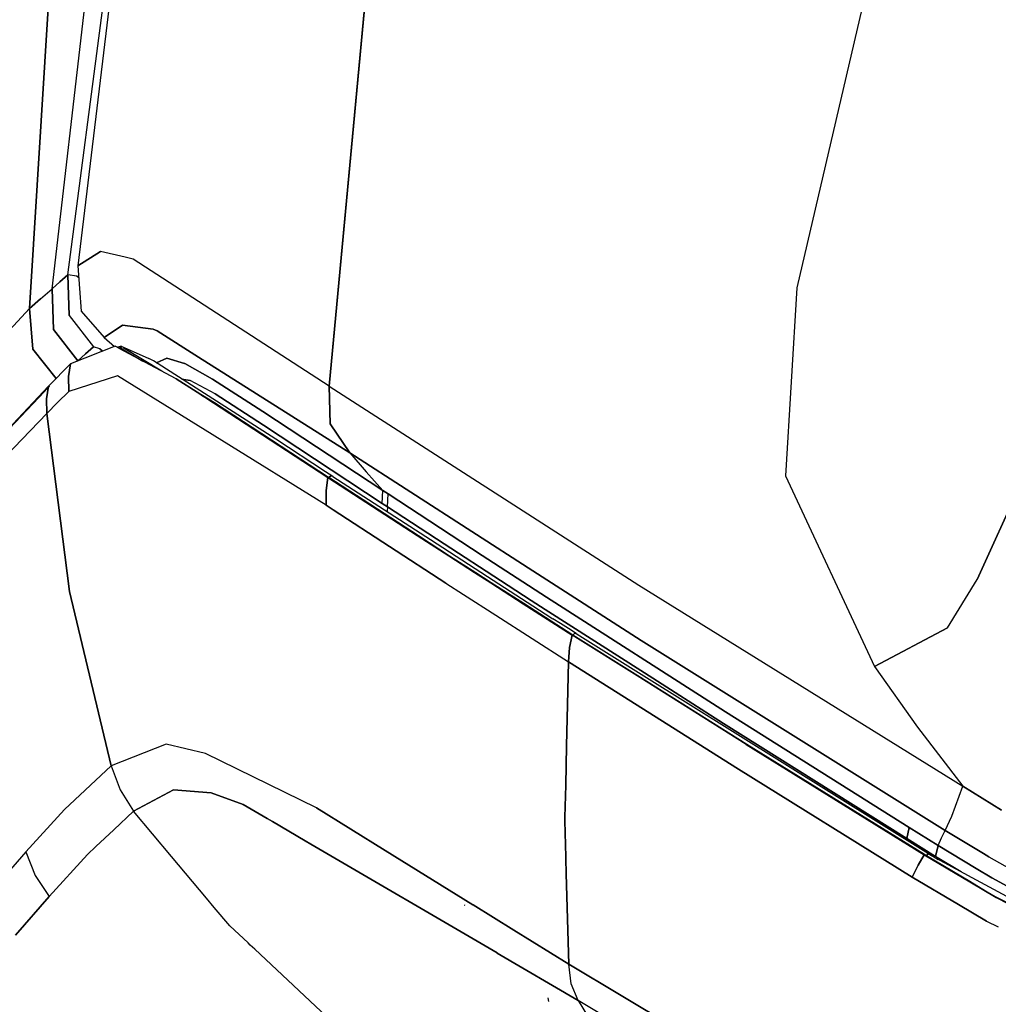
# Model space of a CAD drawing. Units: millimetres. Extents: x -309 to 7082, y 409 to 3063.
# Drawn here: x 314 to 431, y 1503 to 1621 of the extents above; entities that cross this region are included whole.
import ezdxf

# ---------------------------------------------------------------- set-up
doc = ezdxf.new("R2010")
doc.units = ezdxf.units.MM
doc.layers.add('TFR-TRI', color=7, linetype='CONTINUOUS', true_color=0xffffff)

msp = doc.modelspace()

# ---------------------------------------------------------------- linework, layer by layer
at = {"layer": 'TFR-TRI', "color": 18, "linetype": 'CONTINUOUS'}
for p, q in [((334.852626, 1704.195998), (321.248867, 1591.371901)), ((320.03915, 1590.314528), (333.127285, 1689.88777)), ((320.03915, 1590.314528), (333.127285, 1689.88777)), ((351.305385, 1577.002272), (361.639736, 1687.501296)), ((361.639736, 1687.501296), (351.305385, 1577.002272)), ((429.064296, 1682.775222), (407.257778, 1588.752517)), ((429.064296, 1682.775222), (407.257778, 1588.752517)), ((315.441005, 1586.294631), (318.556606, 1636.430739)), ((318.556606, 1636.430739), (315.441005, 1586.294631)), ((318.182705, 1588.632277), (323.487026, 1634.595168)), ((318.182705, 1588.632277), (323.487026, 1634.595168)), ((321.248867, 1591.371901), (323.960903, 1593.104567)), ((323.960903, 1593.104567), (321.248867, 1591.371901)), ((326.902065, 1592.414992), (323.960903, 1593.104567)), ((326.902065, 1592.414992), (323.960903, 1593.104567)), ((327.861171, 1592.190017), (326.904628, 1592.414382)), ((327.861171, 1592.190017), (326.904628, 1592.414382)), ((321.248867, 1591.371901), (321.626186, 1585.969069)), ((351.305385, 1577.002272), (327.861171, 1592.190017)), ((351.305385, 1577.002272), (327.861171, 1592.190017)), ((319.093593, 1589.465651), (320.03915, 1590.314528)), ((320.03915, 1590.314528), (319.093593, 1589.465651)), ((320.03915, 1590.314528), (320.21249, 1585.429274)), ((320.21249, 1585.429274), (320.03915, 1590.314528)), ((321.138149, 1590.14778), (320.03915, 1590.314528)), ((321.138149, 1590.14778), (320.03915, 1590.314528)), ((321.138149, 1590.14778), (321.344936, 1589.996535)), ((321.344936, 1589.996535), (321.138149, 1590.14778)), ((318.182705, 1588.632277), (319.093593, 1589.465651)), ((319.093593, 1589.465651), (318.182705, 1588.632277)), ((316.787075, 1587.447951), (318.182705, 1588.632277)), ((316.787075, 1587.447951), (318.182705, 1588.632277)), ((318.182705, 1588.632277), (318.347622, 1583.765334)), ((318.347622, 1583.765334), (318.182705, 1588.632277)), ((407.257778, 1588.752517), (405.901577, 1566.246901)), ((407.257778, 1588.752517), (405.901577, 1566.246901)), ((315.441005, 1586.294631), (316.787075, 1587.447951)), ((316.787075, 1587.447951), (315.441005, 1586.294631)), ((299.093837, 1568.581008), (315.441005, 1586.294631)), ((315.441005, 1586.294631), (299.093837, 1568.581008)), ((315.441005, 1586.294631), (315.852993, 1581.437819)), ((315.852993, 1581.437819), (315.441005, 1586.294631)), ((320.21249, 1585.429274), (323.117519, 1581.709304)), ((320.21249, 1585.429274), (323.117519, 1581.709304)), ((321.626186, 1585.969069), (324.386928, 1582.81343)), ((326.571987, 1584.301955), (324.386928, 1582.81343)), ((324.386928, 1582.81343), (326.571987, 1584.301955)), ((330.243496, 1583.824782), (326.571987, 1584.301955)), ((326.571987, 1584.301955), (330.243496, 1583.824782)), ((318.347622, 1583.765334), (321.257412, 1580.039992)), ((321.257412, 1580.039992), (318.347622, 1583.765334)), ((330.73312, 1583.602248), (330.243496, 1583.824782)), ((330.243496, 1583.824782), (330.73312, 1583.602248)), ((335.666713, 1580.479201), (330.73312, 1583.602248)), ((330.73312, 1583.602248), (335.666713, 1580.479201)), ((324.386928, 1582.81343), (325.607631, 1581.723586)), ((326.439907, 1581.786574), (326.071376, 1581.652541)), ((326.439907, 1581.786574), (326.071376, 1581.652541)), ((326.439907, 1581.786574), (329.750209, 1580.306716)), ((326.439907, 1581.786574), (329.750209, 1580.306716)), ((315.852993, 1581.437819), (318.646572, 1577.928664)), ((318.646572, 1577.928664), (315.852993, 1581.437819)), ((325.707973, 1581.763015), (320.374721, 1579.668898)), ((325.707973, 1581.763015), (320.374721, 1579.668898)), ((322.170742, 1580.866774), (321.257412, 1580.039992)), ((322.170742, 1580.866774), (321.257412, 1580.039992)), ((322.170742, 1580.866774), (323.117519, 1581.709304)), ((323.117519, 1581.709304), (322.170742, 1580.866774)), ((323.85812, 1581.443312), (323.117519, 1581.709304)), ((323.85812, 1581.443312), (323.117519, 1581.709304)), ((324.191738, 1581.167556), (323.85812, 1581.443312)), ((323.85812, 1581.443312), (324.191738, 1581.167556)), ((325.707973, 1581.763015), (326.314052, 1581.578811)), ((326.15353, 1581.525954), (325.707973, 1581.763015)), ((325.707973, 1581.763015), (326.314052, 1581.578811)), ((326.15353, 1581.525954), (325.707973, 1581.763015)), ((326.15353, 1581.525954), (326.314052, 1581.578811)), ((326.15353, 1581.525954), (326.314052, 1581.578811)), ((326.314052, 1581.578811), (326.155605, 1581.524855)), ((326.314052, 1581.578811), (326.155605, 1581.524855)), ((333.021694, 1577.873366), (326.186, 1581.50862)), ((333.021694, 1577.873366), (326.186, 1581.50862)), ((326.314052, 1581.578811), (326.454189, 1581.69966)), ((326.314052, 1581.578811), (326.454189, 1581.69966)), ((326.343593, 1581.560378), (326.344814, 1581.560744)), ((326.343593, 1581.560378), (326.344814, 1581.560744)), ((326.344814, 1581.560744), (329.020961, 1580.001052)), ((326.344814, 1581.560744), (329.020961, 1580.001052)), ((326.344814, 1581.560744), (329.020961, 1580.001052)), ((326.344814, 1581.560744), (329.020961, 1580.001052)), ((326.522548, 1581.658767), (326.454189, 1581.69966)), ((326.522548, 1581.658767), (326.454189, 1581.69966)), ((331.273891, 1578.802932), (326.648769, 1581.582839)), ((331.273891, 1578.802932), (326.648769, 1581.582839)), ((317.727871, 1577.003493), (320.374721, 1579.668898)), ((317.727871, 1577.003493), (320.374721, 1579.668898)), ((320.374721, 1579.668898), (320.110683, 1578.129714)), ((320.110683, 1578.129714), (320.374721, 1579.668898)), ((320.374721, 1579.668898), (320.110683, 1578.129714)), ((320.110683, 1578.129714), (320.374721, 1579.668898)), ((321.257412, 1580.039992), (321.211269, 1579.997268)), ((321.257412, 1580.039992), (321.211269, 1579.997268)), ((330.215297, 1580.046706), (329.750209, 1580.306716)), ((330.215297, 1580.046706), (329.750209, 1580.306716)), ((330.278042, 1580.011061), (330.215297, 1580.046706)), ((330.278042, 1580.011061), (330.215297, 1580.046706)), ((330.285854, 1580.006545), (330.278042, 1580.011061)), ((330.285854, 1580.006545), (330.278042, 1580.011061)), ((344.921962, 1570.653518), (330.285854, 1580.006545)), ((344.921962, 1570.653518), (330.285854, 1580.006545)), ((330.651455, 1579.773024), (331.905483, 1580.345168)), ((331.905483, 1580.345168), (330.651455, 1579.773024)), ((331.905483, 1580.345168), (333.9985, 1579.699294)), ((333.9985, 1579.699294), (331.905483, 1580.345168)), ((333.9985, 1579.699294), (334.022548, 1579.685988)), ((334.022548, 1579.685988), (333.9985, 1579.699294)), ((334.022915, 1579.685744), (337.346645, 1577.843215)), ((337.346645, 1577.843215), (334.022915, 1579.685744)), ((353.773403, 1569.017653), (335.668422, 1580.478225)), ((335.668422, 1580.478225), (353.773403, 1569.017653)), ((440.445278, 1579.463454), (428.80331, 1553.88008)), ((428.80331, 1553.88008), (440.445278, 1579.463454)), ((326.002285, 1578.230422), (320.184047, 1576.356887)), ((326.002285, 1578.230422), (320.184047, 1576.356887)), ((326.002285, 1578.230422), (320.184047, 1576.356887)), ((326.002285, 1578.230422), (320.184047, 1576.356887)), ((350.938076, 1562.744094), (326.002285, 1578.230422)), ((350.938076, 1562.744094), (326.002285, 1578.230422)), ((350.938076, 1562.744094), (326.002285, 1578.230422)), ((350.938076, 1562.744094), (326.002285, 1578.230422)), ((320.110683, 1578.129714), (320.184047, 1576.356887)), ((320.184047, 1576.356887), (320.110683, 1578.129714)), ((320.110683, 1578.129714), (320.184047, 1576.356887)), ((320.184047, 1576.356887), (320.110683, 1578.129714)), ((335.658779, 1576.163894), (333.021694, 1577.873366)), ((335.503505, 1576.256911), (333.021694, 1577.873366)), ((333.021694, 1577.873366), (335.503505, 1576.256911)), ((335.658779, 1576.163894), (333.021694, 1577.873366)), ((335.503505, 1576.256911), (333.021694, 1577.873366)), ((333.021694, 1577.873366), (335.503505, 1576.256911)), ((333.697231, 1577.826613), (334.684658, 1577.650588)), ((334.684658, 1577.650588), (333.697231, 1577.826613)), ((337.655605, 1576.074782), (334.684658, 1577.650588)), ((337.655605, 1576.074782), (334.684658, 1577.650588)), ((337.346645, 1577.843215), (343.386684, 1573.971267)), ((343.386684, 1573.971267), (337.346645, 1577.843215)), ((317.727871, 1577.003493), (300.00436, 1558.14656)), ((317.727871, 1577.003493), (300.00436, 1558.14656)), ((317.252163, 1576.371291), (300.00436, 1558.14656)), ((317.252163, 1576.371291), (300.00436, 1558.14656)), ((317.702114, 1576.847243), (307.572597, 1566.171828)), ((317.702114, 1576.847243), (307.572597, 1566.171828)), ((317.727871, 1577.003493), (317.478969, 1575.488478)), ((317.478969, 1575.488478), (317.727871, 1577.003493)), ((317.727871, 1577.003493), (317.478969, 1575.488478)), ((317.478969, 1575.488478), (317.727871, 1577.003493)), ((317.823818, 1576.975295), (317.702114, 1576.846755)), ((317.823818, 1576.975295), (317.702114, 1576.846755)), ((317.823818, 1576.975295), (317.773159, 1576.92195)), ((317.823818, 1576.975295), (317.773159, 1576.92195)), ((320.184047, 1576.356887), (318.822475, 1575.031569)), ((320.184047, 1576.356887), (318.822475, 1575.031569)), ((320.184047, 1576.356887), (318.822475, 1575.031569)), ((320.184047, 1576.356887), (318.822475, 1575.031569)), ((337.589321, 1575.007033), (335.428554, 1576.305617)), ((337.589321, 1575.007033), (335.428554, 1576.305617)), ((335.503505, 1576.256911), (337.589321, 1575.007033)), ((335.503505, 1576.256911), (337.589321, 1575.007033)), ((351.163662, 1566.05696), (335.503505, 1576.256911)), ((335.503505, 1576.256911), (351.163662, 1566.05696)), ((351.163662, 1566.05696), (335.503505, 1576.256911)), ((335.503505, 1576.256911), (351.163662, 1566.05696)), ((351.227626, 1566.071242), (335.658779, 1576.163894)), ((351.227626, 1566.071242), (335.658779, 1576.163894)), ((336.003017, 1575.931594), (337.589321, 1575.007033)), ((336.003017, 1575.931594), (337.589321, 1575.007033)), ((336.003017, 1575.931594), (337.589321, 1575.007033)), ((336.003017, 1575.931594), (337.589321, 1575.007033)), ((337.655605, 1576.074782), (343.442592, 1572.341018)), ((343.442592, 1572.341018), (337.655605, 1576.074782)), ((351.435756, 1572.503859), (351.305385, 1577.002272)), ((351.305385, 1577.002272), (351.435756, 1572.503859)), ((351.305385, 1577.002272), (388.327236, 1553.202956)), ((351.305385, 1577.002272), (388.327236, 1553.202956)), ((317.478969, 1575.488478), (317.536831, 1573.74031)), ((317.536831, 1573.74031), (317.478969, 1575.488478)), ((317.478969, 1575.488478), (317.536831, 1573.74031)), ((317.536831, 1573.74031), (317.478969, 1575.488478)), ((318.822475, 1575.031569), (317.536831, 1573.74031)), ((318.822475, 1575.031569), (317.536831, 1573.74031)), ((318.822475, 1575.031569), (317.536831, 1573.74031)), ((318.822475, 1575.031569), (317.536831, 1573.74031)), ((351.227626, 1566.071242), (337.589321, 1575.007033)), ((351.227626, 1566.071242), (337.589321, 1575.007033)), ((351.227626, 1566.071242), (337.589321, 1575.007033)), ((351.227626, 1566.071242), (337.589321, 1575.007033)), ((317.536831, 1573.74031), (307.199062, 1563.011306)), ((307.199062, 1563.011306), (317.536831, 1573.74031)), ((317.536831, 1573.74031), (307.199062, 1563.011306)), ((307.199062, 1563.011306), (317.536831, 1573.74031)), ((317.536831, 1573.74031), (320.263393, 1552.415358)), ((320.263393, 1552.415358), (317.536831, 1573.74031)), ((317.536831, 1573.74031), (320.263393, 1552.415358)), ((320.263393, 1552.415358), (317.536831, 1573.74031)), ((343.386684, 1573.971267), (357.724209, 1564.50923)), ((357.724209, 1564.50923), (343.386684, 1573.971267)), ((353.773403, 1569.017653), (351.435756, 1572.503859)), ((351.435756, 1572.503859), (353.773403, 1569.017653)), ((343.442592, 1572.341018), (357.655849, 1562.962722)), ((357.655849, 1562.962722), (343.442592, 1572.341018)), ((350.867885, 1566.749953), (344.921962, 1570.653518)), ((350.867885, 1566.749953), (344.921962, 1570.653518)), ((353.773403, 1569.017653), (355.748745, 1566.763503)), ((353.773403, 1569.017653), (355.748745, 1566.763503)), ((353.773403, 1569.017653), (375.670375, 1554.896315)), ((375.670375, 1554.896315), (353.773403, 1569.017653)), ((349.696132, 1567.012893), (351.227626, 1566.071242)), ((349.696132, 1567.012893), (351.227626, 1566.071242)), ((351.725673, 1566.2032), (350.867885, 1566.749953)), ((351.725673, 1566.2032), (350.867885, 1566.749953)), ((355.748745, 1566.763503), (357.724209, 1564.50923)), ((355.748745, 1566.763503), (357.724209, 1564.50923)), ((351.163662, 1566.05696), (350.943203, 1564.506545)), ((350.943203, 1564.506545), (351.163662, 1566.05696)), ((351.163662, 1566.05696), (350.943203, 1564.506545)), ((350.943203, 1564.506545), (351.163662, 1566.05696)), ((351.211879, 1566.05342), (351.163662, 1566.05696)), ((361.838466, 1559.125197), (351.163662, 1566.05696)), ((351.211879, 1566.05342), (351.163662, 1566.05696)), ((351.163662, 1566.05696), (361.838466, 1559.125197)), ((351.211879, 1566.05342), (351.163662, 1566.05696)), ((361.838466, 1559.125197), (351.163662, 1566.05696)), ((351.211879, 1566.05342), (351.163662, 1566.05696)), ((351.163662, 1566.05696), (361.838466, 1559.125197)), ((351.260341, 1566.04988), (351.211879, 1566.05342)), ((351.260341, 1566.04988), (351.211879, 1566.05342)), ((351.260341, 1566.04988), (351.211879, 1566.05342)), ((351.260341, 1566.04988), (351.211879, 1566.05342)), ((351.227626, 1566.071242), (351.461391, 1566.230788)), ((351.461391, 1566.230788), (351.227626, 1566.071242)), ((351.227626, 1566.071242), (351.461391, 1566.230788)), ((351.461391, 1566.230788), (351.227626, 1566.071242)), ((351.227626, 1566.071242), (351.243862, 1566.0605)), ((351.227626, 1566.071242), (351.243862, 1566.0605)), ((351.227626, 1566.071242), (351.243862, 1566.0605)), ((351.227626, 1566.071242), (351.243862, 1566.0605)), ((351.243862, 1566.0605), (351.260341, 1566.04988)), ((351.260341, 1566.04988), (351.243862, 1566.0605)), ((351.243862, 1566.0605), (351.260341, 1566.04988)), ((351.260341, 1566.04988), (351.243862, 1566.0605)), ((361.997646, 1559.076613), (351.260341, 1566.04988)), ((361.997646, 1559.076613), (351.260341, 1566.04988)), ((361.997646, 1559.076613), (351.260341, 1566.04988)), ((361.997646, 1559.076613), (351.260341, 1566.04988)), ((351.528042, 1566.243483), (351.461391, 1566.230788)), ((351.528042, 1566.243483), (351.461391, 1566.230788)), ((351.528042, 1566.243483), (351.461391, 1566.230788)), ((351.528042, 1566.243483), (351.461391, 1566.230788)), ((351.530117, 1566.243727), (351.528042, 1566.243483)), ((351.530117, 1566.243727), (351.528042, 1566.243483)), ((351.530117, 1566.243727), (351.528042, 1566.243483)), ((351.530117, 1566.243727), (351.528042, 1566.243483)), ((351.725673, 1566.2032), (351.530117, 1566.243727)), ((351.725673, 1566.2032), (351.530117, 1566.243727)), ((351.725673, 1566.2032), (351.530117, 1566.243727)), ((351.725673, 1566.2032), (351.530117, 1566.243727)), ((351.725673, 1566.2032), (363.416225, 1558.642775)), ((351.725673, 1566.2032), (363.416225, 1558.642775)), ((405.901577, 1566.246901), (416.539516, 1543.45674)), ((405.901577, 1566.246901), (416.539516, 1543.45674)), ((350.943203, 1564.506545), (350.938076, 1562.744094)), ((350.938076, 1562.744094), (350.943203, 1564.506545)), ((350.943203, 1564.506545), (350.938076, 1562.744094)), ((350.938076, 1562.744094), (350.943203, 1564.506545)), ((357.655849, 1562.962722), (357.724209, 1564.50923)), ((357.655849, 1562.962722), (357.724209, 1564.50923)), ((358.343471, 1564.102004), (357.724209, 1564.50923)), ((357.724209, 1564.50923), (358.343471, 1564.102004)), ((358.272182, 1562.558181), (358.343471, 1564.102004)), ((358.272182, 1562.558181), (358.343471, 1564.102004)), ((369.624233, 1556.744826), (358.343471, 1564.102004)), ((358.343471, 1564.102004), (369.624233, 1556.744826)), ((357.655849, 1562.962722), (358.272182, 1562.558181)), ((358.272182, 1562.558181), (357.655849, 1562.962722)), ((350.938076, 1562.744094), (351.768886, 1562.203811)), ((351.768886, 1562.203811), (350.938076, 1562.744094)), ((350.938076, 1562.744094), (351.768886, 1562.203811)), ((351.768886, 1562.203811), (350.938076, 1562.744094)), ((351.768886, 1562.203811), (358.515834, 1557.815871)), ((358.515834, 1557.815871), (351.768886, 1562.203811)), ((351.768886, 1562.203811), (358.515834, 1557.815871)), ((358.515834, 1557.815871), (351.768886, 1562.203811)), ((358.272182, 1562.558181), (358.223476, 1562.001052)), ((358.272182, 1562.558181), (358.223476, 1562.001052)), ((358.272182, 1562.558181), (365.06393, 1558.138991)), ((365.06393, 1558.138991), (358.272182, 1562.558181)), ((365.607143, 1556.677932), (361.838466, 1559.125197)), ((361.838466, 1559.125197), (365.607143, 1556.677932)), ((365.607143, 1556.677932), (361.838466, 1559.125197)), ((361.838466, 1559.125197), (365.607143, 1556.677932)), ((365.696987, 1556.674025), (361.997768, 1559.076491)), ((365.696987, 1556.674025), (361.997768, 1559.076491)), ((365.696987, 1556.674025), (361.997768, 1559.076491)), ((365.696987, 1556.674025), (361.997768, 1559.076491)), ((363.416225, 1558.642775), (370.235439, 1554.232741)), ((363.416225, 1558.642775), (370.235439, 1554.232741)), ((358.515957, 1557.815749), (365.27145, 1553.422316)), ((365.27145, 1553.422316), (358.515957, 1557.815749)), ((358.515957, 1557.815749), (365.27145, 1553.422316)), ((365.27145, 1553.422316), (358.515957, 1557.815749)), ((365.06393, 1558.138991), (371.805019, 1553.753005)), ((371.805019, 1553.753005), (365.06393, 1558.138991)), ((368.692104, 1554.704665), (365.607143, 1556.677932)), ((365.607143, 1556.677932), (368.692104, 1554.704665)), ((368.692104, 1554.704665), (365.607143, 1556.677932)), ((365.607143, 1556.677932), (368.692104, 1554.704665)), ((365.696987, 1556.674025), (368.852016, 1554.655715)), ((368.852016, 1554.655715), (365.696987, 1556.674025)), ((365.696987, 1556.674025), (368.852016, 1554.655715)), ((368.852016, 1554.655715), (365.696987, 1556.674025)), ((377.301723, 1551.737624), (369.624233, 1556.744826)), ((369.624233, 1556.744826), (377.301723, 1551.737624)), ((370.648159, 1553.453444), (368.692226, 1554.704665)), ((368.692226, 1554.704665), (370.648159, 1553.453444)), ((370.648159, 1553.453444), (368.692226, 1554.704665)), ((368.692226, 1554.704665), (370.648159, 1553.453444)), ((375.670375, 1554.896315), (388.612392, 1546.550124)), ((388.612392, 1546.550124), (375.670375, 1554.896315)), ((368.852016, 1554.655715), (370.698574, 1553.47444)), ((370.698574, 1553.47444), (368.852016, 1554.655715)), ((368.852016, 1554.655715), (370.698574, 1553.47444)), ((370.698574, 1553.47444), (368.852016, 1554.655715)), ((370.235439, 1554.232741), (374.981533, 1551.163527)), ((370.235439, 1554.232741), (374.981533, 1551.163527)), ((371.805019, 1553.753005), (375.472133, 1551.367019)), ((375.472133, 1551.367019), (371.805019, 1553.753005)), ((425.247036, 1548.088942), (428.80331, 1553.88008)), ((425.247036, 1548.088942), (428.80331, 1553.88008)), ((320.263393, 1552.415358), (325.242763, 1531.585646)), ((325.242763, 1531.585646), (320.263393, 1552.415358)), ((320.263393, 1552.415358), (325.242763, 1531.585646)), ((325.242763, 1531.585646), (320.263393, 1552.415358)), ((365.27145, 1553.422316), (367.353481, 1552.0876)), ((365.27145, 1553.422316), (367.353481, 1552.0876)), ((365.27145, 1553.422316), (367.353481, 1552.0876)), ((365.27145, 1553.422316), (367.353481, 1552.0876)), ((374.524501, 1550.974074), (370.648159, 1553.453444)), ((370.648159, 1553.453444), (374.524501, 1550.974074)), ((374.524501, 1550.974074), (370.648159, 1553.453444)), ((370.648159, 1553.453444), (374.524501, 1550.974074)), ((370.698574, 1553.47444), (374.574794, 1550.994948)), ((374.574794, 1550.994948), (370.698574, 1553.47444)), ((370.698574, 1553.47444), (374.574794, 1550.994948)), ((374.574794, 1550.994948), (370.698574, 1553.47444)), ((388.327236, 1553.202956), (427.088344, 1529.14009)), ((388.327236, 1553.202956), (427.088344, 1529.14009)), ((367.353603, 1552.0876), (371.224819, 1549.606154)), ((367.353603, 1552.0876), (371.224819, 1549.606154)), ((367.353603, 1552.0876), (371.224819, 1549.606154)), ((367.353603, 1552.0876), (371.224819, 1549.606154)), ((374.981533, 1551.163527), (377.144375, 1549.764724)), ((374.981533, 1551.163527), (377.144375, 1549.764724)), ((375.472133, 1551.366896), (377.1506, 1550.274733)), ((377.1506, 1550.274733), (375.472133, 1551.366896)), ((398.708461, 1538.020583), (377.301723, 1551.737624)), ((377.301723, 1551.737624), (398.708461, 1538.020583)), ((380.383144, 1547.226638), (374.524501, 1550.973952)), ((374.524501, 1550.973952), (380.383144, 1547.226638)), ((380.383144, 1547.226638), (374.524501, 1550.973952)), ((374.524501, 1550.973952), (380.383144, 1547.226638)), ((374.574794, 1550.994948), (380.465786, 1547.226394)), ((380.465786, 1547.226394), (374.574794, 1550.994948)), ((374.574794, 1550.994948), (380.465786, 1547.226394)), ((380.465786, 1547.226394), (374.574794, 1550.994948)), ((377.1506, 1550.274733), (389.012661, 1542.691237)), ((389.012661, 1542.691237), (377.1506, 1550.274733)), ((371.224819, 1549.606032), (379.932705, 1544.024123)), ((371.224819, 1549.606032), (379.932705, 1544.024123)), ((371.224819, 1549.606032), (379.932705, 1544.024123)), ((371.224819, 1549.606032), (379.932705, 1544.024123)), ((377.144375, 1549.764724), (378.066372, 1549.176955)), ((377.144375, 1549.764724), (378.066372, 1549.176955)), ((378.99081, 1548.58821), (378.066372, 1549.176955)), ((378.99081, 1548.58821), (378.066372, 1549.176955)), ((379.914638, 1548.000197), (378.99081, 1548.58821)), ((379.914638, 1548.000197), (378.99081, 1548.58821)), ((380.841274, 1547.410964), (379.914638, 1548.000197)), ((380.841274, 1547.410964), (379.914638, 1548.000197)), ((425.247036, 1548.088942), (416.539516, 1543.45674)), ((416.539516, 1543.45674), (425.247036, 1548.088942)), ((380.383144, 1547.226638), (380.03268, 1545.747756)), ((380.03268, 1545.747756), (380.383144, 1547.226638)), ((380.383144, 1547.226638), (380.03268, 1545.747756)), ((380.03268, 1545.747756), (380.383144, 1547.226638)), ((380.465786, 1547.226394), (380.383144, 1547.226638)), ((388.157802, 1542.336623), (380.383144, 1547.226638)), ((380.383144, 1547.226638), (380.465786, 1547.226394)), ((388.157802, 1542.336623), (380.383144, 1547.226638)), ((380.465786, 1547.226394), (380.383144, 1547.226638)), ((388.157802, 1542.336623), (380.383144, 1547.226638)), ((380.383144, 1547.226638), (380.465786, 1547.226394)), ((388.157802, 1542.336623), (380.383144, 1547.226638)), ((380.618129, 1547.385939), (380.465786, 1547.226394)), ((380.618129, 1547.385939), (380.465786, 1547.226394)), ((380.618129, 1547.385939), (380.465786, 1547.226394)), ((380.618129, 1547.385939), (380.465786, 1547.226394)), ((388.207119, 1542.357131), (380.465786, 1547.226394)), ((388.207119, 1542.357131), (380.465786, 1547.226394)), ((388.207119, 1542.357131), (380.465786, 1547.226394)), ((388.207119, 1542.357131), (380.465786, 1547.226394)), ((380.699184, 1547.439528), (380.618129, 1547.385939)), ((380.699184, 1547.439528), (380.618129, 1547.385939)), ((380.699184, 1547.439528), (380.618129, 1547.385939)), ((380.699184, 1547.439528), (380.618129, 1547.385939)), ((380.723842, 1547.450026), (380.699184, 1547.439528)), ((380.699184, 1547.439528), (380.723842, 1547.450026)), ((380.723842, 1547.450026), (380.699184, 1547.439528)), ((380.699184, 1547.439528), (380.723842, 1547.450026)), ((380.723842, 1547.450026), (380.841274, 1547.410964)), ((380.841274, 1547.410964), (380.723842, 1547.450026)), ((380.723842, 1547.450026), (380.841274, 1547.410964)), ((380.841274, 1547.410964), (380.723842, 1547.450026)), ((380.841274, 1547.410964), (381.615688, 1546.919265)), ((380.841274, 1547.410964), (381.615688, 1546.919265)), ((381.615688, 1546.919265), (388.63705, 1542.535353)), ((381.615688, 1546.919265), (388.63705, 1542.535353)), ((388.612392, 1546.550124), (424.976162, 1523.853102)), ((424.976162, 1523.853102), (388.612392, 1546.550124)), ((380.03268, 1545.747756), (379.932705, 1544.024123)), ((379.932705, 1544.024123), (380.03268, 1545.747756)), ((380.03268, 1545.747756), (379.932705, 1544.024123)), ((379.932705, 1544.024123), (380.03268, 1545.747756)), ((379.816616, 1538.878615), (379.932705, 1544.024123)), ((379.932705, 1544.024123), (379.816616, 1538.878615)), ((379.816616, 1538.878615), (379.932705, 1544.024123)), ((379.932705, 1544.024123), (379.816616, 1538.878615)), ((384.809414, 1540.948561), (379.932705, 1544.024123)), ((379.932705, 1544.024123), (384.809414, 1540.948561)), ((384.809414, 1540.948561), (379.932705, 1544.024123)), ((379.932705, 1544.024123), (384.809414, 1540.948561)), ((416.539516, 1543.45674), (421.674282, 1536.195754)), ((416.539516, 1543.45674), (421.674282, 1536.195754)), ((401.196621, 1534.135817), (388.157802, 1542.336623)), ((401.196621, 1534.135817), (388.157802, 1542.336623)), ((401.196621, 1534.135817), (388.157802, 1542.336623)), ((401.196621, 1534.135817), (388.157802, 1542.336623)), ((401.266689, 1534.142653), (388.207119, 1542.357131)), ((401.266689, 1534.142653), (388.207119, 1542.357131)), ((401.266689, 1534.142653), (388.207119, 1542.357131)), ((401.266689, 1534.142653), (388.207119, 1542.357131)), ((388.63705, 1542.535353), (422.975551, 1521.095656)), ((388.63705, 1542.535353), (422.975551, 1521.095656)), ((389.012661, 1542.691115), (398.48434, 1536.635817)), ((398.48434, 1536.635817), (389.012661, 1542.691115)), ((400.279628, 1531.191848), (384.809536, 1540.948561)), ((384.809536, 1540.948561), (400.279628, 1531.191848)), ((400.279628, 1531.191848), (384.809536, 1540.948561)), ((384.809536, 1540.948561), (400.279628, 1531.191848)), ((379.705532, 1533.961257), (379.816616, 1538.878493)), ((379.816616, 1538.878493), (379.705532, 1533.961257)), ((379.705532, 1533.961257), (379.816616, 1538.878493)), ((379.816616, 1538.878493), (379.705532, 1533.961257)), ((420.690395, 1524.200759), (398.708461, 1538.020583)), ((398.708461, 1538.020583), (420.690395, 1524.200759)), ((398.48434, 1536.635817), (420.406948, 1522.885329)), ((420.406948, 1522.885329), (398.48434, 1536.635817)), ((421.674282, 1536.195754), (427.088344, 1529.14009)), ((421.674282, 1536.195754), (427.088344, 1529.14009)), ((331.81747, 1534.18843), (325.242763, 1531.585646)), ((331.81747, 1534.18843), (325.242763, 1531.585646)), ((331.81747, 1534.18843), (325.242763, 1531.585646)), ((331.81747, 1534.18843), (325.242763, 1531.585646)), ((336.51559, 1533.065871), (331.81747, 1534.18843)), ((336.51559, 1533.065871), (331.81747, 1534.18843)), ((336.51559, 1533.065871), (331.81747, 1534.18843)), ((336.51559, 1533.065871), (331.81747, 1534.18843)), ((379.599453, 1529.262282), (379.705532, 1533.961013)), ((379.705532, 1533.961013), (379.599453, 1529.262282)), ((379.599453, 1529.262282), (379.705532, 1533.961013)), ((379.705532, 1533.961013), (379.599453, 1529.262282)), ((422.469692, 1520.945144), (401.196621, 1534.135817)), ((401.196621, 1534.135817), (422.469692, 1520.945144)), ((422.469692, 1520.945144), (401.196621, 1534.135817)), ((401.196621, 1534.135817), (422.469692, 1520.945144)), ((422.532924, 1520.954787), (401.266689, 1534.142653)), ((401.266689, 1534.142653), (422.532924, 1520.954787)), ((422.532924, 1520.954787), (401.266689, 1534.142653)), ((401.266689, 1534.142653), (422.532924, 1520.954787)), ((349.769619, 1526.546462), (336.51559, 1533.065871)), ((349.769619, 1526.546462), (336.51559, 1533.065871)), ((349.769619, 1526.546462), (336.51559, 1533.065871)), ((349.769619, 1526.546462), (336.51559, 1533.065871)), ((325.242763, 1531.585646), (319.631435, 1526.370192)), ((325.242763, 1531.585646), (319.631435, 1526.370192)), ((325.242763, 1531.585646), (319.631435, 1526.370192)), ((325.242763, 1531.585646), (319.631435, 1526.370192)), ((325.242763, 1531.585646), (326.297817, 1528.717727)), ((325.242763, 1531.585646), (326.297817, 1528.717727)), ((325.242763, 1531.585646), (326.297817, 1528.717727)), ((325.242763, 1531.585646), (326.297817, 1528.717727)), ((421.058925, 1518.274367), (400.279628, 1531.191848)), ((400.279628, 1531.191848), (421.058925, 1518.274367)), ((421.058925, 1518.274367), (400.279628, 1531.191848)), ((400.279628, 1531.191848), (421.058925, 1518.274367)), ((379.513149, 1525.437697), (379.599453, 1529.26216)), ((379.599453, 1529.26216), (379.513149, 1525.437697)), ((379.513149, 1525.437697), (379.599453, 1529.26216)), ((379.599453, 1529.26216), (379.513149, 1525.437697)), ((425.7756, 1525.539138), (427.088344, 1529.14009)), ((425.7756, 1525.539138), (427.088344, 1529.14009)), ((427.088344, 1529.14009), (431.712001, 1526.269851)), ((431.712001, 1526.269851), (427.088344, 1529.14009)), ((326.297817, 1528.717727), (327.895229, 1526.14363)), ((326.297817, 1528.717727), (327.895229, 1526.14363)), ((326.297817, 1528.717727), (327.895229, 1526.14363)), ((326.297817, 1528.717727), (327.895229, 1526.14363)), ((332.690639, 1528.708937), (327.895229, 1526.14363)), ((327.895229, 1526.14363), (332.690639, 1528.708937)), ((332.690639, 1528.708937), (327.895229, 1526.14363)), ((327.895229, 1526.14363), (332.690639, 1528.708937)), ((337.207851, 1528.351271), (332.690639, 1528.708937)), ((332.690639, 1528.708937), (337.207851, 1528.351271)), ((337.207851, 1528.351271), (332.690639, 1528.708937)), ((332.690639, 1528.708937), (337.207851, 1528.351271)), ((341.016201, 1526.945021), (337.207851, 1528.351271)), ((337.207851, 1528.351271), (341.016201, 1526.945021)), ((341.016201, 1526.945021), (337.207851, 1528.351271)), ((337.207851, 1528.351271), (341.016201, 1526.945021)), ((343.902675, 1525.257644), (341.016201, 1526.945021)), ((341.016201, 1526.945021), (343.902675, 1525.257644)), ((343.902675, 1525.257644), (341.016201, 1526.945021)), ((341.016201, 1526.945021), (343.902675, 1525.257644)), ((357.986171, 1521.460646), (349.769619, 1526.546462)), ((349.769619, 1526.546462), (357.986171, 1521.460646)), ((357.986171, 1521.460646), (349.769619, 1526.546462)), ((349.769619, 1526.546462), (357.986171, 1521.460646)), ((319.631435, 1526.370192), (315.008876, 1521.284743)), ((319.631435, 1526.370192), (315.008876, 1521.284743)), ((319.631435, 1526.370192), (315.008876, 1521.284743)), ((319.631435, 1526.370192), (315.008876, 1521.284743)), ((327.895229, 1526.14363), (325.555019, 1523.941726)), ((325.555019, 1523.941726), (327.895229, 1526.14363)), ((327.895229, 1526.14363), (325.555019, 1523.941726)), ((325.555019, 1523.941726), (327.895229, 1526.14363)), ((332.444301, 1520.729201), (327.895229, 1526.14363)), ((332.444301, 1520.729201), (327.895229, 1526.14363)), ((332.444301, 1520.729201), (327.895229, 1526.14363)), ((332.444301, 1520.729201), (327.895229, 1526.14363)), ((344.513271, 1524.90071), (343.902797, 1525.257644)), ((343.902797, 1525.257644), (344.513271, 1524.90071)), ((344.513271, 1524.90071), (343.902797, 1525.257644)), ((343.902797, 1525.257644), (344.513271, 1524.90071)), ((379.496425, 1524.69966), (379.513149, 1525.437697)), ((379.513149, 1525.437697), (379.496425, 1524.69966)), ((379.496425, 1524.69966), (379.513149, 1525.437697)), ((379.513149, 1525.437697), (379.496425, 1524.69966)), ((424.976162, 1523.853102), (425.7756, 1525.539138)), ((424.976162, 1523.853102), (425.7756, 1525.539138)), ((348.433681, 1522.608962), (344.513271, 1524.90071)), ((344.513271, 1524.90071), (348.433681, 1522.608962)), ((348.433681, 1522.608962), (344.513271, 1524.90071)), ((344.513271, 1524.90071), (348.433681, 1522.608962)), ((379.519741, 1523.843703), (379.496425, 1524.69966)), ((379.496425, 1524.69966), (379.519741, 1523.843703)), ((379.519741, 1523.843703), (379.496425, 1524.69966)), ((379.496425, 1524.69966), (379.519741, 1523.843703)), ((420.690395, 1524.200759), (420.406948, 1522.885329)), ((420.406948, 1522.885329), (420.690395, 1524.200759)), ((420.690395, 1524.200759), (424.138149, 1522.055861)), ((424.138149, 1522.055861), (420.690395, 1524.200759)), ((325.555019, 1523.941726), (323.398769, 1521.912917)), ((323.398769, 1521.912917), (325.555019, 1523.941726)), ((325.555019, 1523.941726), (323.398769, 1521.912917)), ((323.398769, 1521.912917), (325.555019, 1523.941726)), ((379.526943, 1523.576003), (379.519741, 1523.843703)), ((379.519741, 1523.843703), (379.526943, 1523.576003)), ((379.526943, 1523.576003), (379.519741, 1523.843703)), ((379.519741, 1523.843703), (379.526943, 1523.576003)), ((379.605678, 1520.685744), (379.526943, 1523.575881)), ((379.526943, 1523.575881), (379.605678, 1520.685744)), ((379.605678, 1520.685744), (379.526943, 1523.575881)), ((379.526943, 1523.575881), (379.605678, 1520.685744)), ((420.341884, 1522.740065), (420.406948, 1522.885329)), ((420.406948, 1522.885329), (420.341884, 1522.740065)), ((423.847744, 1520.749953), (420.406948, 1522.885329)), ((420.406948, 1522.885329), (423.847744, 1520.749953)), ((424.138149, 1522.055861), (424.555629, 1522.951125)), ((424.138149, 1522.055861), (424.555629, 1522.951125)), ((424.555629, 1522.951125), (424.976162, 1523.853102)), ((424.555629, 1522.951125), (424.976162, 1523.853102)), ((424.976162, 1523.853102), (429.566982, 1521.081374)), ((429.566982, 1521.081374), (424.976162, 1523.853102)), ((323.398769, 1521.912795), (322.388637, 1520.9626)), ((322.388637, 1520.9626), (323.398769, 1521.912795)), ((323.398769, 1521.912795), (322.388637, 1520.9626)), ((322.388637, 1520.9626), (323.398769, 1521.912795)), ((349.106167, 1522.215895), (348.433681, 1522.608962)), ((348.433681, 1522.608962), (349.106167, 1522.215895)), ((349.106167, 1522.215895), (348.433681, 1522.608962)), ((348.433681, 1522.608962), (349.106167, 1522.215895)), ((371.387417, 1509.190749), (349.106289, 1522.215773)), ((349.106289, 1522.215773), (371.387417, 1509.190749)), ((371.387417, 1509.190749), (349.106289, 1522.215773)), ((349.106289, 1522.215773), (371.387417, 1509.190749)), ((423.847744, 1520.749953), (424.138149, 1522.055861)), ((424.138149, 1522.055861), (423.847744, 1520.749953)), ((428.700893, 1519.305739), (424.138149, 1522.055861)), ((424.138149, 1522.055861), (428.700893, 1519.305739)), ((315.008876, 1521.284743), (310.962734, 1516.653151)), ((315.008876, 1521.284743), (310.962734, 1516.653151)), ((315.008876, 1521.284743), (310.962734, 1516.653151)), ((315.008876, 1521.284743), (310.962734, 1516.653151)), ((315.008876, 1521.284743), (316.120205, 1518.449538)), ((315.008876, 1521.284743), (316.120205, 1518.449538)), ((315.008876, 1521.284743), (316.120205, 1518.449538)), ((315.008876, 1521.284743), (316.120205, 1518.449538)), ((322.388637, 1520.9626), (317.829433, 1515.939406)), ((317.829433, 1515.939406), (322.388637, 1520.9626)), ((322.388637, 1520.9626), (317.829433, 1515.939406)), ((317.829433, 1515.939406), (322.388637, 1520.9626)), ((336.63583, 1515.74031), (332.444423, 1520.729079)), ((336.63583, 1515.74031), (332.444423, 1520.729079)), ((336.63583, 1515.74031), (332.444423, 1520.729079)), ((336.63583, 1515.74031), (332.444423, 1520.729079)), ((368.486904, 1514.960891), (358.003872, 1521.44966)), ((358.003872, 1521.44966), (368.486904, 1514.960891)), ((368.486904, 1514.960891), (358.003872, 1521.44966)), ((358.003872, 1521.44966), (368.486904, 1514.960891)), ((379.610561, 1520.502883), (379.605678, 1520.685744)), ((379.605678, 1520.685744), (379.610561, 1520.502883)), ((379.610561, 1520.502883), (379.605678, 1520.685744)), ((379.605678, 1520.685744), (379.610561, 1520.502883)), ((421.739223, 1519.679885), (422.469692, 1520.945144)), ((422.469692, 1520.945144), (421.739223, 1519.679885)), ((421.739223, 1519.679885), (422.469692, 1520.945144)), ((422.469692, 1520.945144), (421.739223, 1519.679885)), ((422.469692, 1520.945144), (422.501186, 1520.950026)), ((422.469692, 1520.945144), (422.501186, 1520.950026)), ((422.469692, 1520.945144), (422.501186, 1520.950026)), ((422.469692, 1520.945144), (422.501186, 1520.950026)), ((427.92184, 1517.708449), (422.469692, 1520.945144)), ((422.469692, 1520.945144), (427.92184, 1517.708449)), ((427.92184, 1517.708449), (422.469692, 1520.945144)), ((422.469692, 1520.945144), (427.92184, 1517.708449)), ((422.501186, 1520.950026), (422.532924, 1520.954787)), ((422.501186, 1520.950026), (422.532924, 1520.954787)), ((422.501186, 1520.950026), (422.532924, 1520.954787)), ((422.501186, 1520.950026), (422.532924, 1520.954787)), ((422.644741, 1520.885817), (422.532924, 1520.954787)), ((422.644741, 1520.885817), (422.532924, 1520.954787)), ((422.644741, 1520.885817), (422.532924, 1520.954787)), ((422.644741, 1520.885817), (422.532924, 1520.954787)), ((422.756557, 1520.816481), (422.644741, 1520.885817)), ((422.756557, 1520.816481), (422.644741, 1520.885817)), ((422.756557, 1520.816481), (422.644741, 1520.885817)), ((422.756557, 1520.816481), (422.644741, 1520.885817)), ((422.756557, 1520.816481), (422.918422, 1521.031813)), ((422.918422, 1521.031813), (422.756557, 1520.816481)), ((422.756557, 1520.816481), (422.918422, 1521.031813)), ((422.918422, 1521.031813), (422.756557, 1520.816481)), ((427.928676, 1517.722365), (422.756557, 1520.816481)), ((427.928676, 1517.722365), (422.756557, 1520.816481)), ((427.928676, 1517.722365), (422.756557, 1520.816481)), ((427.928676, 1517.722365), (422.756557, 1520.816481)), ((422.918422, 1521.031813), (422.937465, 1521.055007)), ((422.937465, 1521.055007), (422.918422, 1521.031813)), ((422.918422, 1521.031813), (422.937465, 1521.055007)), ((422.937465, 1521.055007), (422.918422, 1521.031813)), ((422.937465, 1521.055007), (422.975551, 1521.095656)), ((422.937465, 1521.055007), (422.975551, 1521.095656)), ((422.937465, 1521.055007), (422.975551, 1521.095656)), ((422.937465, 1521.055007), (422.975551, 1521.095656)), ((422.937465, 1521.055007), (428.173183, 1518.223464)), ((422.937465, 1521.055007), (428.173183, 1518.223464)), ((422.975551, 1521.095656), (424.163173, 1520.392165)), ((422.975551, 1521.095656), (424.163173, 1520.392165)), ((426.903408, 1518.910109), (423.847744, 1520.749953)), ((426.903408, 1518.910109), (423.847744, 1520.749953)), ((429.567104, 1521.081374), (430.200405, 1520.698928)), ((430.200405, 1520.698928), (429.567104, 1521.081374)), ((430.200405, 1520.698928), (434.094448, 1518.507155)), ((430.200405, 1520.698928), (434.094448, 1518.507155)), ((379.660976, 1518.651931), (379.610927, 1520.495192)), ((379.610927, 1520.495192), (379.660976, 1518.651931)), ((379.660976, 1518.651931), (379.610927, 1520.495192)), ((379.610927, 1520.495192), (379.660976, 1518.651931)), ((421.058925, 1518.274367), (421.739223, 1519.679885)), ((421.739223, 1519.679885), (421.058925, 1518.274367)), ((421.058925, 1518.274367), (421.739223, 1519.679885)), ((421.739223, 1519.679885), (421.058925, 1518.274367)), ((316.120205, 1518.449538), (317.829433, 1515.939406)), ((316.120205, 1518.449538), (317.829433, 1515.939406)), ((316.120205, 1518.449538), (317.829433, 1515.939406)), ((316.120205, 1518.449538), (317.829433, 1515.939406)), ((379.954677, 1507.862502), (379.660976, 1518.651931)), ((379.660976, 1518.651931), (379.954677, 1507.862502)), ((379.954677, 1507.862502), (379.660976, 1518.651931)), ((379.660976, 1518.651931), (379.954677, 1507.862502)), ((426.599575, 1514.997145), (421.058925, 1518.274367)), ((421.058925, 1518.274367), (426.599575, 1514.997145)), ((426.599575, 1514.997145), (421.058925, 1518.274367)), ((421.058925, 1518.274367), (426.599575, 1514.997145)), ((428.173183, 1518.223464), (432.843593, 1515.697585)), ((428.173183, 1518.223464), (432.843593, 1515.697585)), ((430.562343, 1518.183791), (428.701137, 1519.305617)), ((428.701137, 1519.305617), (430.562343, 1518.183791)), ((433.29562, 1516.712966), (430.562343, 1518.183791)), ((430.562343, 1518.183791), (433.29562, 1516.712966)), ((431.08395, 1515.831252), (427.922084, 1517.708327)), ((427.922084, 1517.708327), (431.08395, 1515.831252)), ((431.08395, 1515.831252), (427.922084, 1517.708327)), ((427.922084, 1517.708327), (431.08395, 1515.831252)), ((430.014248, 1516.474685), (427.92892, 1517.722365)), ((430.014248, 1516.474685), (427.92892, 1517.722365)), ((430.014248, 1516.474685), (427.92892, 1517.722365)), ((430.014248, 1516.474685), (427.92892, 1517.722365)), ((317.829433, 1515.939406), (313.773281, 1511.302321)), ((313.773281, 1511.302321), (317.829433, 1515.939406)), ((317.829433, 1515.939406), (313.773281, 1511.302321)), ((313.773281, 1511.302321), (317.829433, 1515.939406)), ((431.100185, 1515.866652), (430.014248, 1516.474685)), ((431.100185, 1515.866652), (430.014248, 1516.474685)), ((431.100185, 1515.866652), (430.014248, 1516.474685)), ((431.100185, 1515.866652), (430.014248, 1516.474685)), ((431.08395, 1515.831252), (432.571865, 1515.087477)), ((431.08395, 1515.831252), (432.571865, 1515.087477)), ((431.08395, 1515.831252), (432.571865, 1515.087477)), ((431.08395, 1515.831252), (432.571865, 1515.087477)), ((432.586269, 1515.119826), (431.100185, 1515.866652)), ((431.242275, 1515.788039), (431.100185, 1515.866652)), ((432.586269, 1515.119826), (431.100185, 1515.866652)), ((431.242275, 1515.788039), (431.100185, 1515.866652)), ((337.56625, 1514.63301), (336.63583, 1515.74031)), ((337.56625, 1514.63301), (336.63583, 1515.74031)), ((337.56625, 1514.63301), (336.63583, 1515.74031)), ((337.56625, 1514.63301), (336.63583, 1515.74031)), ((339.416347, 1512.430983), (337.56625, 1514.63301)), ((339.416347, 1512.430983), (337.56625, 1514.63301)), ((339.416347, 1512.430983), (337.56625, 1514.63301)), ((339.416347, 1512.430983), (337.56625, 1514.63301)), ((367.556728, 1514.886184), (367.507778, 1514.890822)), ((367.556728, 1514.886184), (367.507778, 1514.890822)), ((373.377407, 1511.933669), (368.523037, 1514.93843)), ((368.523037, 1514.93843), (373.377407, 1511.933669)), ((373.377407, 1511.933669), (368.523037, 1514.93843)), ((368.523037, 1514.93843), (373.377407, 1511.933669)), ((429.949917, 1513.015456), (426.599697, 1514.997145)), ((426.599697, 1514.997145), (429.949917, 1513.015456)), ((429.949917, 1513.015456), (426.599697, 1514.997145)), ((426.599697, 1514.997145), (429.949917, 1513.015456)), ((431.260097, 1515.778029), (431.242275, 1515.788039)), ((431.260097, 1515.778029), (431.242275, 1515.788039)), ((431.621425, 1515.579665), (431.260097, 1515.778029)), ((431.621425, 1515.579665), (431.260097, 1515.778029)), ((341.605434, 1510.384963), (339.416347, 1512.430983)), ((341.605434, 1510.384963), (339.416347, 1512.430983)), ((341.605434, 1510.384963), (339.416347, 1512.430983)), ((341.605434, 1510.384963), (339.416347, 1512.430983)), ((429.949917, 1513.015456), (431.342617, 1512.326369)), ((429.949917, 1513.015456), (431.342617, 1512.326369)), ((429.949917, 1513.015456), (431.342617, 1512.326369)), ((429.949917, 1513.015456), (431.342617, 1512.326369)), ((379.954677, 1507.862502), (373.384365, 1511.929396)), ((373.384365, 1511.929396), (379.954677, 1507.862502)), ((379.954677, 1507.862502), (373.384365, 1511.929396)), ((373.384365, 1511.929396), (379.954677, 1507.862502)), ((341.86227, 1510.144973), (341.605434, 1510.384963)), ((341.86227, 1510.144973), (341.605434, 1510.384963)), ((341.86227, 1510.144973), (341.605434, 1510.384963)), ((341.86227, 1510.144973), (341.605434, 1510.384963)), ((342.400112, 1509.642287), (341.86227, 1510.144973)), ((342.400112, 1509.642287), (341.86227, 1510.144973)), ((342.400112, 1509.642287), (341.86227, 1510.144973)), ((342.400112, 1509.642287), (341.86227, 1510.144973)), ((352.408779, 1500.288405), (342.400112, 1509.642287)), ((352.408779, 1500.288405), (342.400112, 1509.642287)), ((352.408779, 1500.288405), (342.400112, 1509.642287)), ((352.408779, 1500.288405), (342.400112, 1509.642287)), ((381.095302, 1503.515944), (371.391933, 1509.188186)), ((371.391933, 1509.188186), (381.095302, 1503.515944)), ((381.095302, 1503.515944), (371.391933, 1509.188186)), ((371.391933, 1509.188186), (381.095302, 1503.515944)), ((379.954677, 1507.862502), (405.968715, 1492.310134)), ((405.968715, 1492.310134), (379.954677, 1507.862502)), ((380.258632, 1505.511672), (379.954677, 1507.862502)), ((380.258632, 1505.511672), (379.954677, 1507.862502)), ((379.954677, 1507.862502), (405.968715, 1492.310134)), ((405.968715, 1492.310134), (379.954677, 1507.862502)), ((380.258632, 1505.511672), (379.954677, 1507.862502)), ((380.258632, 1505.511672), (379.954677, 1507.862502)), ((381.095302, 1503.515944), (380.258632, 1505.511672)), ((381.095302, 1503.515944), (380.258632, 1505.511672)), ((381.095302, 1503.515944), (380.258632, 1505.511672)), ((381.095302, 1503.515944), (380.258632, 1505.511672)), ((377.588344, 1503.37654), (377.508144, 1503.813796)), ((377.588344, 1503.37654), (377.508144, 1503.813796)), ((406.538051, 1488.307692), (381.095302, 1503.515944)), ((406.538051, 1488.307692), (381.095302, 1503.515944)), ((381.095302, 1503.515944), (389.144497, 1490.270705)), ((381.095302, 1503.515944), (389.144497, 1490.270705)), ((406.538051, 1488.307692), (381.095302, 1503.515944)), ((406.538051, 1488.307692), (381.095302, 1503.515944)), ((381.095302, 1503.515944), (389.144497, 1490.270705)), ((381.095302, 1503.515944), (389.144497, 1490.270705))]:
    msp.add_line(p, q, dxfattribs=at)

doc.saveas('drawing.dxf')
